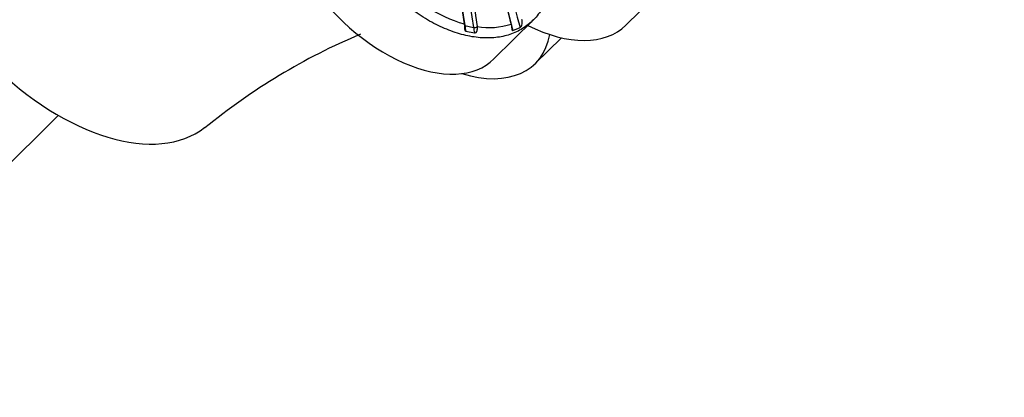
# Model space of a CAD drawing. Units: millimetres. Extents: x 0 to 1370, y 0 to 2174.
# Drawn here: x 1061 to 1096, y 1538 to 1552 of the extents above; entities that cross this region are included whole.
import ezdxf
from ezdxf import colors
from ezdxf.entities.mleader import LeaderData, LeaderLine
from ezdxf.math import Vec2, Vec3

# ---------------------------------------------------------------- set-up
doc = ezdxf.new("R2010")
doc.units = ezdxf.units.MM
doc.layers.add('DV5_Défaut', color=7, linetype='Continuous')
doc.layers.add('Défaut', color=7, linetype='Continuous')

# ---------------------------------------------------------------- blocks, each defined once
blk = doc.blocks.new('_DOT')
at = {"color": 0}
blk.add_line((0, 0), (-1, 0), dxfattribs=at)
at = {"color": 0, "const_width": 0.333}
blk.add_lwpolyline([(-0.1665, 0, 1), (0.1665, 0, 1)], format="xyb", close=True, dxfattribs=at)
blk = doc.blocks.new('SE4')
at = {"layer": 'DV5_Défaut', "color": 7, "linetype": 'Continuous'}
for p, q in [((1082.662, 1551.728), (1083.964, 1553.017)), ((1076.89, 1551.775), (1076.891, 1551.767)), ((1076.907, 1551.714), (1077.216, 1551.649)), ((1077.947, 1550.523), (1079.353, 1551.915)), ((1076.944, 1551.518), (1077.253, 1551.453)), ((1077.355, 1551.67), (1077.354, 1551.678)), ((1078.628, 1551.54), (1078.882, 1551.648)), ((1079.428, 1550.361), (1080.358, 1551.282)), ((1057.978, 1544.143), (1062.383, 1548.505))]:
    blk.add_line(p, q, dxfattribs=at)
for centre, radius, start, end in [((1093.923, 1554.581), 17.262, 168.1077, 189.3541), ((1094.407, 1554.483), 17.283, 168.121, 189.3419), ((1094.271, 1556.091), 16.29, 173.4013, 195.3925), ((1078.246, 1556.51), 4.925, 236.4679, 254.021), ((1077.772, 1554.28), 2.635, 260.8741, 287.5328), ((1082.044, 1530.42), 22.784, 112.8922, 129.2841)]:
    blk.add_arc(centre, radius, start, end, dxfattribs=at)
for centre, major_axis, ratio, start_param, end_param in [((1084.103, 1556.776), (-2.405, -11.47), 0.612822, 4.721935, 5.2932), ((1084.412, 1556.711), (-2.405, -11.47), 0.612822, 4.721935, 5.2932), ((1062.876, 1553.215), (4.925, -4.974), 0.579228, 3.203816, 6.221307), ((1086.078, 1556.492), (0.559, 11.706), 0.689366, 1.476457, 2.04022), ((1086.367, 1556.478), (0.559, 11.706), 0.689366, 1.476457, 2.028767), ((1074.429, 1554.076), (-3.518, 3.553), 0.579228, 1.201908, 3.141593), ((1081.428, 1554.892), (-1.511, -7.206), 0.612822, -0.990341, -0.960082), ((1079.144, 1555.281), (-3.518, 3.553), 0.579228, 2.103451, 3.141593), ((1075.909, 1553.914), (-3.518, 3.553), 0.579228, 2.320901, 3.529873), ((1077.279, 1551.686), (-0.0992, -0.0124), 0.386336, 0.844095, 2.403223), ((1081.738, 1554.827), (-1.511, -7.206), 0.612822, -0.990341, -0.960082)]:
    blk.add_ellipse(centre, major_axis=major_axis, ratio=ratio, start_param=start_param, end_param=end_param, dxfattribs=at)
for points, knots in [([(1080.161, 1553.575), (1080.071, 1553.149), (1079.94, 1552.777), (1079.668, 1552.295), (1079.565, 1552.149), (1079.339, 1551.891), (1079.214, 1551.779), (1078.942, 1551.585), (1078.794, 1551.504), (1078.482, 1551.379), (1078.317, 1551.334), (1077.97, 1551.278), (1077.785, 1551.268), (1077.41, 1551.282), (1077.217, 1551.306), (1076.822, 1551.389), (1076.618, 1551.448), (1076.211, 1551.598), (1076.007, 1551.688), (1075.602, 1551.901), (1075.4, 1552.024), (1075.002, 1552.299), (1074.809, 1552.449), (1074.252, 1552.939), (1073.903, 1553.324), (1073.465, 1553.949), (1073.331, 1554.167), (1073.092, 1554.621), (1072.987, 1554.857), (1072.899, 1555.098)], [0, 0, 0, 0, 0.125, 0.125, 0.1875, 0.1875, 0.25, 0.25, 0.3125, 0.3125, 0.375, 0.375, 0.4375, 0.4375, 0.5, 0.5, 0.5625, 0.5625, 0.625, 0.625, 0.6875, 0.6875, 0.75, 0.75, 0.875, 0.875, 0.9375, 0.9375, 1, 1, 1, 1]), ([(1076.891, 1551.767), (1076.898, 1551.723), (1076.896, 1551.676), (1076.897, 1551.604), (1076.898, 1551.58), (1076.912, 1551.539), (1076.925, 1551.523), (1076.944, 1551.518)], [0, 0, 0, 0, 0.5, 0.5, 0.75, 0.75, 1, 1, 1, 1]), ([(1078.566, 1551.767), (1078.578, 1551.722), (1078.582, 1551.673), (1078.587, 1551.601), (1078.588, 1551.576), (1078.6, 1551.542), (1078.613, 1551.535), (1078.628, 1551.54)], [0, 0, 0, 0, 0.5, 0.5, 0.75, 0.75, 1, 1, 1, 1]), ([(1078.882, 1551.648), (1078.898, 1551.657), (1078.916, 1551.676), (1078.942, 1551.723), (1078.952, 1551.749), (1078.967, 1551.831), (1078.961, 1551.887), (1078.947, 1551.939)], [0, 0, 0, 0, 0.25, 0.25, 0.5, 0.5, 1, 1, 1, 1]), ([(1077.253, 1551.453), (1077.272, 1551.45), (1077.294, 1551.459), (1077.327, 1551.49), (1077.34, 1551.511), (1077.362, 1551.578), (1077.362, 1551.626), (1077.355, 1551.67)], [0, 0, 0, 0, 0.25, 0.25, 0.5, 0.5, 1, 1, 1, 1])]:
    blk.add_open_spline(points, degree=3, knots=knots, dxfattribs=at)

msp = doc.modelspace()

# ---------------------------------------------------------------- block references
at = {"layer": 'Défaut'}
msp.add_blockref('SE4', (0, 0), dxfattribs=at)

# ---------------------------------------------------------------- leaders
at = {"layer": 'Défaut', "color": 7, "linetype": 'Continuous'}
ml = msp.add_multileader_mtext('Standard', dxfattribs=at)
ml.set_content('{\\pxsm0.9;\\fSolid Edge ISO|b1||i0||c0|p34;\\W1.;29/03/2016\\P}', color=256)
ml.set_leader_properties()
ml.set_arrow_properties(name='DOT')
ml.build(insert=Vec2(0, 0))
ml.multileader.update_dxf_attribs({"leader_type": 0, "dogleg_length": 0, "arrow_head_size": 12})
ctx = ml.context
ctx.base_point, ctx.char_height, ctx.arrow_head_size, ctx.landing_gap_size = Vec3(1282.574, 2160.308), 12, 12, 4.2
notes = []
notes.append((ctx, [(0, (0, 0, 0), (0, 0), (1, 0), 1, [])]))
ctx.mtext.insert = Vec3(1284.574, 2166.428)
for ctx, leaders in notes:
    for number, flags, end, landing, length, lines in leaders:
        leader = LeaderData()
        leader.index, (leader.has_last_leader_line, leader.has_dogleg_vector, leader.attachment_direction) = number, flags
        leader.last_leader_point, leader.dogleg_vector, leader.dogleg_length = Vec3(end), Vec3(landing), length
        for number, points, colour, breaks in lines:
            line = LeaderLine()
            line.index, line.vertices, line.color, line.breaks = number, Vec3.list(points), colors.encode_raw_color(colour), breaks
            leader.lines.append(line)
        ctx.leaders.append(leader)

doc.saveas('drawing.dxf')
